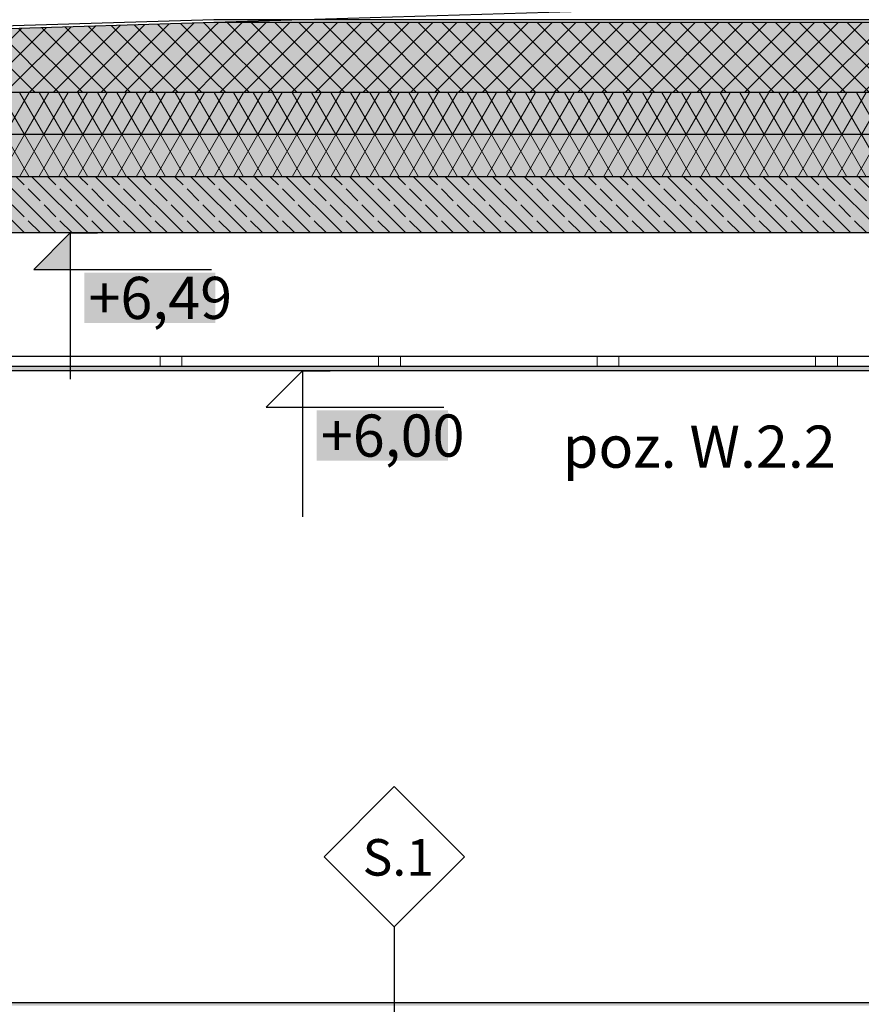
# Model space of a CAD drawing. Extents: x 150 to 3975, y 25 to 1460.
# Drawn here: x 1306 to 1606, y 838 to 1189 of the extents above; entities that cross this region are included whole.
import ezdxf
from ezdxf.xclip import XClip

# ---------------------------------------------------------------- set-up
doc = ezdxf.new("R2010")
doc.units = 0
doc.header["$LTSCALE"] = 0.2
doc.header["$MEASUREMENT"] = 0
doc.header["$XCLIPFRAME"] = 0
for name, color, linetype in [('IZOLACJE PRZECIWWODNE', 7, 'Continuous'), ('POZYCJE KONSTRUKTORSKIE', 7, 'Continuous'), ('STROPY', 7, 'Continuous'), ('STROPY.widoczne', 7, 'Continuous'), ('SUFITY PODWIESZANE', 7, 'Continuous'), ('WYMIARY.bud._wyk.', 7, 'Continuous'), ('ZNACZNIKI WARSTW', 7, 'Continuous'), ('ŚCIANY KONSTRUKCYJNE.ZEWN.', 7, 'Continuous')]:
    doc.layers.add(name, color=color, linetype=linetype)
doc.styles.add('GENERATED_STYLE_1', font='txt')
doc.styles.add('GENERATED_STYLE_2', font='txt')
doc.styles.add('GENERATED_STYLE_3', font='txt')
doc.linetypes.add('IZOLACJA PRZECIWWODNA CIĘŻKA', pattern='A,0,[4,A.06 PRZEKRÓJ C-C1.Shx,S=0.515873,R=0,X=0,Y=0],-65,0', length=65)
pattern_1 = [(45, (2409.477, 463.861), (-4.24264, 4.24264), []), (135, (2409.477, 463.861), (4.24264, 4.24264), [])]
pattern_2 = [(60, (2409.477, 463.861), (-5.196152, 3), []), (120, (2409.477, 463.861), (5.196152, 3), [])]

# ---------------------------------------------------------------- blocks, each defined once
blk = doc.blocks.new('*X49')
at = {"layer": 'SUFITY PODWIESZANE', "linetype": 'Continuous', "lineweight": 0, "ltscale": 0.2}
for p, q in [((1122.86, 1068.86), (1122.86, 1065.36)), ((1130.63, 1065.36), (1130.63, 1068.86)), ((1200.63, 1068.86), (1200.63, 1065.36)), ((1208.41, 1065.36), (1208.41, 1068.86)), ((1278.41, 1068.86), (1278.41, 1065.36)), ((1286.19, 1065.36), (1286.19, 1068.86)), ((1356.19, 1068.86), (1356.19, 1065.36)), ((1363.97, 1065.36), (1363.97, 1068.86)), ((1433.97, 1068.86), (1433.97, 1065.36)), ((1441.75, 1065.36), (1441.75, 1068.86)), ((1511.75, 1068.86), (1511.75, 1065.36)), ((1519.52, 1065.36), (1519.52, 1068.86)), ((1589.52, 1068.86), (1589.52, 1065.36)), ((1597.3, 1065.36), (1597.3, 1068.86)), ((1122.86, 1065.36), (1130.63, 1065.36)), ((1200.63, 1065.36), (1208.41, 1065.36)), ((1278.41, 1065.36), (1286.19, 1065.36)), ((1356.19, 1065.36), (1363.97, 1065.36)), ((1433.97, 1065.36), (1441.75, 1065.36)), ((1511.75, 1065.36), (1519.52, 1065.36)), ((1589.52, 1065.36), (1597.3, 1065.36))]:
    blk.add_line(p, q, dxfattribs=at)
blk = doc.blocks.new('Rysunek_1_1', base_point=(2409.48, 463.86))
at = {"layer": 'STROPY', "linetype": 'Continuous', "lineweight": 5, "ltscale": 0.2}
for points in [[(747.86, 1162.86), (747.86, 1147.86), (2839.26, 1147.86), (2839.26, 1162.86)], [(747.86, 1147.86), (747.86, 1132.86), (772.86, 1132.86), (1109.86, 1132.86), (1134.86, 1132.86), (1643.03, 1132.86), (1669.63, 1132.86), (2832.86, 1132.86), (2839.26, 1132.86), (2839.26, 1147.86)], [(1643.03, 1132.86), (1134.86, 1132.86), (1134.86, 1112.86), (1643.03, 1112.86)], [(772.86, 838.86), (772.86, 837.86), (1107.36, 837.86), (1119.86, 837.86), (1643.03, 837.86), (1672.29, 837.86), (2140.32, 837.86), (2140.32, 838.86)]]:
    blk.add_hatch(color=255, dxfattribs=at).paths.add_polyline_path(points)
at = {"layer": 'STROPY', "linetype": 'Continuous', "lineweight": 13, "ltscale": 0.2}
h = blk.add_hatch(dxfattribs=at)
h.set_pattern_fill('STYROPIAN_DACHOWY_0001', style=0, pattern_type=2)
h.set_pattern_definition(pattern_2)
h.paths.add_polyline_path([(747.86, 1162.86), (747.86, 1147.86), (2839.26, 1147.86), (2839.26, 1162.86)])
h = blk.add_hatch(dxfattribs=at)
h.set_pattern_fill('STYROPIAN_DACHOWY_0001', style=0, pattern_type=2)
h.set_pattern_definition(pattern_2)
h.paths.add_polyline_path([(747.86, 1147.86), (747.86, 1132.86), (772.86, 1132.86), (1109.86, 1132.86), (1134.86, 1132.86), (1643.03, 1132.86), (1669.63, 1132.86), (2832.86, 1132.86), (2839.26, 1132.86), (2839.26, 1147.86)])
h = blk.add_hatch(dxfattribs=at)
h.set_pattern_fill('ŻELBET_0001', style=0, pattern_type=2)
h.set_pattern_definition([(315, (2409.477, 463.861), (5.656854, 5.656854), []), (315, (2412.306, 466.689), (5.656854, 5.656854), [6, -2])])
h.paths.add_polyline_path([(1643.03, 1132.86), (1134.86, 1132.86), (1134.86, 1112.86), (1643.03, 1112.86)])
at = {"layer": 'STROPY.widoczne', "linetype": 'Continuous', "lineweight": 5, "ltscale": 0.2}
for points in [[(1375.36, 1162.86), (1375.36, 1187.76), (645.86, 1165.87), (645.86, 1162.86)], [(1375.36, 1187.76), (1375.36, 1162.86), (2436.76, 1162.86), (2436.76, 1187.76)]]:
    blk.add_hatch(color=255, dxfattribs=at).paths.add_polyline_path(points)
at = {"layer": 'STROPY.widoczne', "linetype": 'Continuous', "lineweight": 13, "ltscale": 0.2}
h = blk.add_hatch(dxfattribs=at)
h.set_pattern_fill('STYROPIAN_PODŁOGOWY_0001', style=0, pattern_type=2)
h.set_pattern_definition(pattern_1)
h.paths.add_polyline_path([(1375.36, 1162.86), (1375.36, 1187.76), (645.86, 1165.87), (645.86, 1162.86)])
h = blk.add_hatch(dxfattribs=at)
h.set_pattern_fill('STYROPIAN_PODŁOGOWY_0001', style=0, pattern_type=2)
h.set_pattern_definition(pattern_1)
h.paths.add_polyline_path([(1375.36, 1187.76), (1375.36, 1162.86), (2436.76, 1162.86), (2436.76, 1187.76)])
at = {"layer": 'SUFITY PODWIESZANE', "linetype": 'Continuous', "lineweight": 5, "ltscale": 0.2}
blk.add_hatch(color=255, dxfattribs=at).paths.add_polyline_path([(1122.86, 1065.36), (1122.86, 1063.86), (1643.03, 1063.86), (1643.03, 1065.36)])
at = {"layer": 'SUFITY PODWIESZANE', "linetype": 'Continuous', "lineweight": 13, "ltscale": 0.2}
h = blk.add_hatch(dxfattribs=at)
h.set_pattern_fill('GIPS_0001', style=0, pattern_type=2)
h.set_pattern_definition([(0, (2409.4772, 463.861), (0, 3), [0, -3])])
h.paths.add_polyline_path([(1122.86, 1065.36), (1122.86, 1063.86), (1643.03, 1063.86), (1643.03, 1065.36)])
at = {"layer": 'WYMIARY.bud._wyk.', "linetype": 'Continuous', "lineweight": 13}
blk.add_hatch(color=7, dxfattribs=at).paths.add_polyline_path([(1324.21, 1112.86), (1311.21, 1099.86), (1324.21, 1099.86)])
at = {"layer": 'WYMIARY.bud._wyk.', "linetype": 'Continuous', "lineweight": 5}
for points in [[(1329.26, 1080.82), (1375.91, 1080.82), (1375.91, 1098.7), (1329.26, 1098.7)], [(1411.97, 1031.82), (1458.63, 1031.82), (1458.63, 1049.7), (1411.97, 1049.7)]]:
    blk.add_hatch(color=255, dxfattribs=at).paths.add_polyline_path(points)
at = {"layer": 'IZOLACJE PRZECIWWODNE', "linetype": 'IZOLACJA PRZECIWWODNA CIĘŻKA', "ltscale": 0.2, "flags": 128}
blk.add_lwpolyline([(2886.86, 1202.46), (2838.26, 1202.42, -0.405456), (2836.65, 1200.76), (2436.77, 1188.76, -0.007498), (2436.71, 1188.76), (1375.37, 1188.76, 0.007498), (1375.31, 1188.76), (648.8, 1166.96, 0.405456), (646.86, 1164.96), (646.86, 1148.86, -0.414214), (644.86, 1146.86), (605.87, 1146.86)], format="xyb", dxfattribs=at)
at = {"layer": 'STROPY', "linetype": 'Continuous', "ltscale": 0.2}
for p, q in [((2839.26, 1147.86), (747.86, 1147.86)), ((1641.97, 1112.86), (1134.86, 1112.86)), ((1665.38, 838.86), (1118.86, 838.86))]:
    blk.add_line(p, q, dxfattribs=at)
at = {"layer": 'STROPY', "linetype": 'Continuous', "ltscale": 0.2, "flags": 128}
for points in [[(2839.26, 1162.86), (2540.24, 1162.86), (2436.76, 1162.86), (1375.36, 1162.86), (747.86, 1162.86)], [(2839.26, 1132.86), (2832.86, 1132.86), (1669.63, 1132.86), (1643.03, 1132.86), (1134.86, 1132.86), (1109.86, 1132.86), (772.86, 1132.86), (747.86, 1132.86)]]:
    blk.add_lwpolyline(points, dxfattribs=at)
at = {"layer": 'STROPY.widoczne', "linetype": 'Continuous', "ltscale": 0.2}
for p, q in [((1542.2, 1192.76), (1375.36, 1187.76)), ((1375.36, 1187.76), (645.86, 1165.87)), ((2436.76, 1187.76), (1375.36, 1187.76))]:
    blk.add_line(p, q, dxfattribs=at)
at = {"layer": 'SUFITY PODWIESZANE', "linetype": 'Continuous', "ltscale": 0.2}
for p, q in [((1643.03, 1068.86), (1122.86, 1068.86)), ((1643.03, 1065.36), (1122.86, 1065.36)), ((1643.03, 1063.86), (1122.86, 1063.86))]:
    blk.add_line(p, q, dxfattribs=at)
at = {"layer": 'WYMIARY.bud._wyk.', "linetype": 'Continuous', "ltscale": 0.2}
for p, q in [((1324.21, 1112.86), (1311.21, 1099.86)), ((1324.21, 1112.86), (1314.46, 1112.86)), ((1324.21, 1112.86), (1333.96, 1112.86)), ((1324.21, 1112.86), (1324.21, 1060.86)), ((1311.21, 1099.86), (1324.21, 1099.86)), ((1324.21, 1099.86), (1374.47, 1099.86)), ((1406.92, 1063.86), (1393.92, 1050.86)), ((1406.92, 1063.86), (1397.17, 1063.86)), ((1406.92, 1063.86), (1416.67, 1063.86)), ((1406.92, 1063.86), (1406.92, 1011.86)), ((1393.92, 1050.86), (1406.92, 1050.86)), ((1406.92, 1050.86), (1457.18, 1050.86))]:
    blk.add_line(p, q, dxfattribs=at)
at = {"layer": 'ZNACZNIKI WARSTW', "linetype": 'Continuous', "ltscale": 0.2}
for p, q in [((1439.55, 915.88), (1414.55, 890.88)), ((1464.55, 890.88), (1439.55, 915.88)), ((1414.55, 890.88), (1439.55, 865.88)), ((1439.55, 865.88), (1464.55, 890.88)), ((1439.55, 865.88), (1439.55, 772.75))]:
    blk.add_line(p, q, dxfattribs=at)
at = {"layer": 'ŚCIANY KONSTRUKCYJNE.ZEWN.', "linetype": 'Continuous', "ltscale": 0.2}
blk.add_blockref('*X49', (0, 0), dxfattribs=at)
at = {"layer": 'POZYCJE KONSTRUKTORSKIE', "linetype": 'Continuous', "insert": (1499.53, 1036.82), "char_height": 15, "attachment_point": 4, "style": 'GENERATED_STYLE_1'}
blk.add_mtext('\\A1;{\\fArial|b1|i0|c238|p38;poz. W.2.2}', dxfattribs=at)
at = {"layer": 'WYMIARY.bud._wyk.', "linetype": 'Continuous', "char_height": 15, "attachment_point": 7, "style": 'GENERATED_STYLE_2'}
for s, insert in [('\\A1;{\\fArial Narrow Europa Środkowa|b0|i0|c0|p34;+6,49}', (1330.71, 1082.26)), ('\\A1;{\\fArial Narrow Europa Środkowa|b0|i0|c0|p34;+6,00}', (1413.42, 1033.26))]:
    blk.add_mtext(s, dxfattribs=dict(at, insert=insert))
at = {"layer": 'ZNACZNIKI WARSTW', "linetype": 'Continuous', "insert": (1428.29, 884.15), "char_height": 13, "attachment_point": 7, "style": 'GENERATED_STYLE_3'}
blk.add_mtext('\\A1;{\\fArial Narrow Europa Środkowa|b1|i0|c0|p34;S.1}', dxfattribs=at)

msp = doc.modelspace()

# ---------------------------------------------------------------- block references
at = {"linetype": 'Continuous', "ltscale": 0.2}
ref = msp.add_blockref('Rysunek_1_1', (2409.48, 463.86), dxfattribs=at)
XClip(ref).set_block_clipping_path([(201.8565389396, 83.8608758232), (3575, 1384.1703044646)])

doc.saveas('drawing.dxf')
